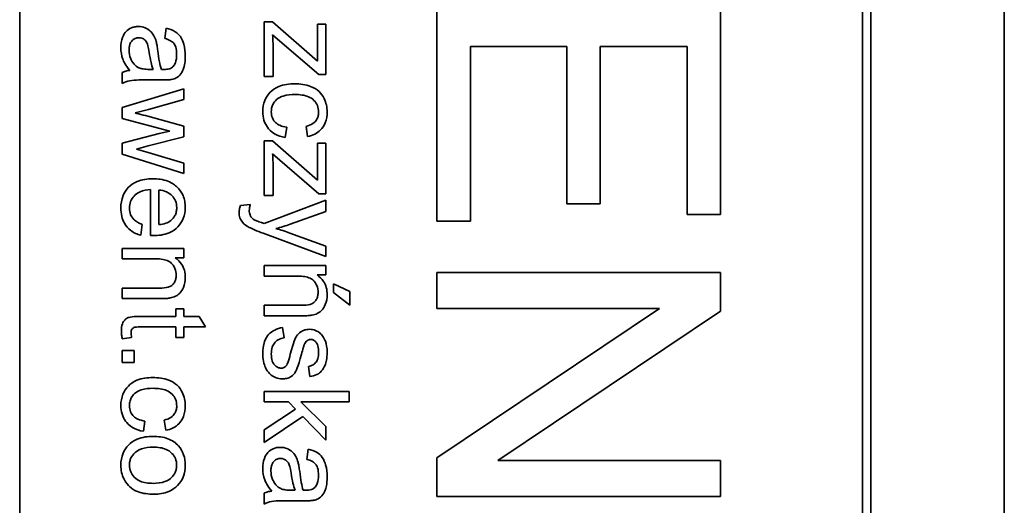
# Model space of a CAD drawing. Units: millimetres. Extents: x 397 to 2471, y -371 to 1667.
# Drawn here: x 1625 to 1642, y -252 to -244 of the extents above; entities that cross this region are included whole.
import ezdxf

# ---------------------------------------------------------------- set-up
doc = ezdxf.new("R2010")
doc.units = ezdxf.units.MM
doc.layers.add('Widoczne (ISO)', color=7, linetype='Continuous', lineweight=35, true_color=0xe60000)

msp = doc.modelspace()

# ---------------------------------------------------------------- linework, layer by layer
at = {"layer": 'Widoczne (ISO)'}
for p, q in [((1642.254, -261.136), (1642.254, -191.136)), ((1639.904, -258.786), (1639.904, -193.486)), ((1624.904, -258.636), (1624.904, -193.636)), ((1639.754, -193.636), (1639.754, -258.636)), ((1632.254, -243.382), (1632.254, -247.117)), ((1637.254, -247.003), (1637.254, -243.382)), ((1627.487, -243.724), (1627.463, -243.905)), ((1629.361, -243.611), (1629.211, -243.611)), ((1629.211, -243.611), (1629.211, -244.572)), ((1630.154, -244.301), (1629.361, -243.611)), ((1630.298, -243.652), (1630.149, -243.652)), ((1630.149, -243.652), (1630.149, -244.093)), ((1630.298, -244.539), (1630.298, -243.652)), ((1629.361, -243.837), (1629.487, -243.95)), ((1629.37, -244.572), (1629.37, -244.07)), ((1629.487, -243.95), (1630.176, -244.539)), ((1632.845, -247.117), (1632.845, -244.046)), ((1632.845, -244.046), (1634.545, -244.046)), ((1634.545, -244.046), (1634.545, -246.816)), ((1635.135, -246.816), (1635.135, -244.046)), ((1635.135, -244.046), (1636.663, -244.046)), ((1636.663, -244.046), (1636.663, -247.003)), ((1627.256, -244.449), (1627.189, -244.448)), ((1626.711, -244.501), (1626.711, -244.693)), ((1627.166, -244.634), (1627.412, -244.634)), ((1629.211, -244.572), (1629.37, -244.572)), ((1630.176, -244.539), (1630.298, -244.539)), ((1627.798, -244.788), (1626.711, -245.118)), ((1627.798, -244.977), (1627.798, -244.788)), ((1627.171, -245.151), (1627.798, -244.977)), ((1626.711, -245.118), (1626.711, -245.31)), ((1626.937, -245.214), (1627.171, -245.151)), ((1626.711, -245.31), (1627.548, -245.532)), ((1627.798, -245.444), (1627.162, -245.271)), ((1627.798, -245.634), (1627.798, -245.444)), ((1629.585, -245.647), (1629.609, -245.466)), ((1629.951, -245.45), (1629.978, -245.63)), ((1627.362, -245.574), (1626.711, -245.747)), ((1627.167, -245.796), (1627.798, -245.634)), ((1627.548, -245.532), (1627.362, -245.574)), ((1626.711, -245.747), (1626.711, -245.937)), ((1626.96, -245.85), (1627.167, -245.796)), ((1629.361, -245.708), (1629.211, -245.708)), ((1629.211, -245.708), (1629.211, -246.669)), ((1630.154, -246.398), (1629.361, -245.708)), ((1630.298, -245.749), (1630.149, -245.749)), ((1630.149, -245.749), (1630.149, -246.19)), ((1630.298, -246.636), (1630.298, -245.749)), ((1626.711, -245.937), (1627.798, -246.278)), ((1627.17, -245.911), (1626.96, -245.85)), ((1627.798, -246.099), (1627.17, -245.911)), ((1629.361, -245.934), (1629.487, -246.047)), ((1627.798, -246.278), (1627.798, -246.099)), ((1629.37, -246.669), (1629.37, -246.167)), ((1629.487, -246.047), (1630.176, -246.636)), ((1627.207, -246.562), (1627.207, -247.373)), ((1627.358, -247.179), (1627.358, -246.572)), ((1629.211, -246.669), (1629.37, -246.669)), ((1630.176, -246.636), (1630.298, -246.636)), ((1628.966, -246.825), (1628.794, -246.845)), ((1630.298, -246.748), (1629.21, -247.161)), ((1630.298, -246.947), (1630.298, -246.748)), ((1634.545, -246.816), (1635.135, -246.816)), ((1629.671, -247.172), (1630.298, -246.947)), ((1636.663, -247.003), (1637.254, -247.003)), ((1627.038, -247.368), (1627.062, -247.177)), ((1632.254, -247.117), (1632.845, -247.117)), ((1629.192, -247.331), (1630.298, -247.744)), ((1630.298, -247.56), (1629.665, -247.328)), ((1630.298, -247.744), (1630.298, -247.56)), ((1627.798, -247.599), (1626.711, -247.599)), ((1626.711, -247.599), (1626.711, -247.783)), ((1627.798, -247.765), (1627.798, -247.599)), ((1626.711, -247.783), (1627.304, -247.783)), ((1627.644, -247.765), (1627.798, -247.765)), ((1630.298, -247.902), (1629.211, -247.902)), ((1629.211, -247.902), (1629.211, -248.086)), ((1630.298, -248.067), (1630.298, -247.902)), ((1629.211, -248.086), (1629.804, -248.086)), ((1630.144, -248.067), (1630.298, -248.067)), ((1637.254, -248.024), (1632.254, -248.024)), ((1632.254, -248.024), (1632.254, -248.657)), ((1637.254, -248.703), (1637.254, -248.024)), ((1630.433, -248.222), (1630.433, -248.374)), ((1630.72, -248.357), (1630.433, -248.222)), ((1626.711, -248.298), (1626.711, -248.482)), ((1627.372, -248.298), (1626.711, -248.298)), ((1630.433, -248.374), (1630.72, -248.599)), ((1630.72, -248.599), (1630.72, -248.357)), ((1626.711, -248.482), (1627.379, -248.482)), ((1629.211, -248.6), (1629.211, -248.784)), ((1629.872, -248.6), (1629.211, -248.6)), ((1627.655, -248.797), (1627.029, -248.797)), ((1627.798, -248.661), (1627.655, -248.661)), ((1627.655, -248.661), (1627.655, -248.797)), ((1627.798, -248.797), (1627.798, -248.661)), ((1628.067, -248.797), (1627.798, -248.797)), ((1628.178, -248.981), (1628.067, -248.797)), ((1629.211, -248.784), (1629.879, -248.784)), ((1632.254, -248.657), (1636.179, -248.657)), ((1636.179, -248.657), (1632.254, -251.286)), ((1633.329, -251.332), (1637.254, -248.703)), ((1627.019, -248.981), (1627.655, -248.981)), ((1627.655, -248.981), (1627.655, -249.165)), ((1627.798, -248.981), (1628.178, -248.981)), ((1627.798, -249.165), (1627.798, -248.981)), ((1629.564, -249.174), (1629.536, -248.992)), ((1626.712, -249.192), (1626.876, -249.165)), ((1627.655, -249.165), (1627.798, -249.165)), ((1626.711, -249.397), (1626.711, -249.607)), ((1626.92, -249.397), (1626.711, -249.397)), ((1626.92, -249.607), (1626.92, -249.397)), ((1626.711, -249.607), (1626.92, -249.607)), ((1629.993, -249.675), (1630.017, -249.856)), ((1630.711, -250.116), (1629.211, -250.116)), ((1629.211, -250.116), (1629.211, -250.3)), ((1630.711, -250.3), (1630.711, -250.116)), ((1629.211, -250.3), (1629.642, -250.3)), ((1629.642, -250.3), (1629.767, -250.428)), ((1630.298, -250.736), (1629.856, -250.3)), ((1629.856, -250.3), (1630.711, -250.3)), ((1629.767, -250.428), (1629.211, -250.79)), ((1627.085, -250.818), (1627.109, -250.638)), ((1627.451, -250.622), (1627.478, -250.801)), ((1629.211, -251.017), (1629.895, -250.56)), ((1629.895, -250.56), (1630.298, -250.975)), ((1629.211, -250.79), (1629.211, -251.017)), ((1630.298, -250.975), (1630.298, -250.736)), ((1629.987, -251.133), (1629.963, -251.313)), ((1632.254, -251.286), (1632.254, -251.965)), ((1637.254, -251.332), (1633.329, -251.332)), ((1637.254, -251.965), (1637.254, -251.332)), ((1629.211, -251.909), (1629.211, -252.101)), ((1629.756, -251.857), (1629.689, -251.856)), ((1629.666, -252.043), (1629.912, -252.043)), ((1632.254, -251.965), (1637.254, -251.965))]:
    msp.add_line(p, q, dxfattribs=at)
for points, knots in [([(1626.998, -243.692), (1626.976, -243.692), (1626.954, -243.694), (1626.911, -243.703), (1626.891, -243.709), (1626.836, -243.733), (1626.806, -243.755), (1626.761, -243.802), (1626.735, -243.834), (1626.694, -243.942), (1626.687, -244.004), (1626.687, -244.064)], [-0.08652933, -0.08652933, -0.08652933, -0.08652933, -0.07240438, -0.07240438, -0.05904127, -0.05904127, -0.03463088, -0.03463088, -0.0179382, -0.0179382, 0, 0, 0, 0]), ([(1627.309, -243.956), (1627.3, -243.921), (1627.287, -243.887), (1627.245, -243.813), (1627.221, -243.787), (1627.181, -243.75), (1627.149, -243.729), (1627.077, -243.699), (1627.038, -243.692), (1626.998, -243.692)], [-0.03578706, -0.03578706, -0.03578706, -0.03578706, -0.03048975, -0.03048975, -0.02339172, -0.02339172, -0.01209324, -0.01209324, 0, 0, 0, 0]), ([(1627.822, -244.214), (1627.822, -244.143), (1627.815, -244.071), (1627.783, -243.96), (1627.764, -243.913), (1627.709, -243.833), (1627.679, -243.806), (1627.599, -243.755), (1627.543, -243.736), (1627.487, -243.724)], [-0.06259246, -0.06259246, -0.06259246, -0.06259246, -0.04177957, -0.04177957, -0.02867644, -0.02867644, -0.01704471, -0.01704471, 0, 0, 0, 0]), ([(1626.831, -244.107), (1626.831, -244.086), (1626.833, -244.064), (1626.839, -244.025), (1626.844, -244.007), (1626.859, -243.973), (1626.871, -243.953), (1626.905, -243.92), (1626.921, -243.909), (1626.96, -243.893), (1626.981, -243.889), (1627.003, -243.889)], [-0.03837437, -0.03837437, -0.03837437, -0.03837437, -0.0289785, -0.0289785, -0.02084413, -0.02084413, -0.01250538, -0.01250538, -0.00650351, -0.00650351, 0, 0, 0, 0]), ([(1627.003, -243.889), (1627.021, -243.889), (1627.04, -243.892), (1627.076, -243.905), (1627.093, -243.915), (1627.124, -243.943), (1627.137, -243.96), (1627.156, -243.999), (1627.171, -244.038), (1627.187, -244.149)], [-0.1318599, -0.1318599, -0.1318599, -0.1318599, -0.1013225, -0.1013225, -0.0692861, -0.0692861, -0.0335457, -0.0335457, 0, 0, 0, 0]), ([(1627.463, -243.905), (1627.498, -243.914), (1627.533, -243.926), (1627.584, -243.956), (1627.603, -243.97), (1627.628, -244), (1627.642, -244.02), (1627.666, -244.093), (1627.67, -244.14), (1627.67, -244.187)], [-0.06790998, -0.06790998, -0.06790998, -0.06790998, -0.04241937, -0.04241937, -0.02581325, -0.02581325, -0.01416509, -0.01416509, 0, 0, 0, 0]), ([(1629.37, -244.07), (1629.37, -244.033), (1629.369, -243.995), (1629.366, -243.918), (1629.364, -243.877), (1629.361, -243.837)], [-0.02331231, -0.02331231, -0.02331231, -0.02331231, -0.01206514, -0.01206514, 0, 0, 0, 0]), ([(1626.687, -244.064), (1626.687, -244.134), (1626.698, -244.202), (1626.736, -244.303), (1626.766, -244.371), (1626.845, -244.464)], [-0.1026974, -0.1026974, -0.1026974, -0.1026974, -0.0366339, -0.0366339, 0, 0, 0, 0]), ([(1627.005, -244.418), (1626.972, -244.403), (1626.944, -244.382), (1626.887, -244.319), (1626.869, -244.282), (1626.84, -244.211), (1626.831, -244.16), (1626.831, -244.107)], [-0.02848111, -0.02848111, -0.02848111, -0.02848111, -0.02298896, -0.02298896, -0.01573618, -0.01573618, 0, 0, 0, 0]), ([(1627.338, -244.12), (1627.334, -244.089), (1627.329, -244.055), (1627.32, -244.003), (1627.315, -243.978), (1627.309, -243.956)], [-0.01610645, -0.01610645, -0.01610645, -0.01610645, -0.00661295, -0.00661295, 0, 0, 0, 0]), ([(1630.149, -244.093), (1630.149, -244.126), (1630.149, -244.158), (1630.151, -244.227), (1630.152, -244.265), (1630.154, -244.301)], [-0.02069944, -0.02069944, -0.02069944, -0.02069944, -0.01104374, -0.01104374, 0, 0, 0, 0]), ([(1627.187, -244.149), (1627.195, -244.206), (1627.205, -244.267), (1627.228, -244.365), (1627.24, -244.41), (1627.256, -244.449)], [-0.03016855, -0.03016855, -0.03016855, -0.03016855, -0.01267045, -0.01267045, 0, 0, 0, 0]), ([(1627.4, -244.448), (1627.386, -244.406), (1627.375, -244.357), (1627.354, -244.251), (1627.345, -244.183), (1627.338, -244.12)], [-0.03215365, -0.03215365, -0.03215365, -0.03215365, -0.0190186, -0.0190186, 0, 0, 0, 0]), ([(1627.582, -244.625), (1627.61, -244.619), (1627.638, -244.61), (1627.699, -244.579), (1627.719, -244.558), (1627.754, -244.52), (1627.773, -244.483), (1627.8, -244.414), (1627.822, -244.347), (1627.822, -244.214)], [-0.1082286, -0.1082286, -0.1082286, -0.1082286, -0.097837, -0.097837, -0.0832807, -0.0832807, -0.0398714, -0.0398714, 0, 0, 0, 0]), ([(1627.67, -244.187), (1627.67, -244.235), (1627.665, -244.286), (1627.638, -244.355), (1627.625, -244.377), (1627.607, -244.397)], [-0.02219324, -0.02219324, -0.02219324, -0.02219324, -0.0077339, -0.0077339, 0, 0, 0, 0]), ([(1627.189, -244.448), (1627.154, -244.448), (1627.117, -244.446), (1627.056, -244.436), (1627.029, -244.43), (1627.005, -244.418)], [-0.01844987, -0.01844987, -0.01844987, -0.01844987, -0.00792876, -0.00792876, 0, 0, 0, 0]), ([(1627.448, -244.449), (1627.444, -244.449), (1627.436, -244.449), (1627.422, -244.449), (1627.41, -244.448), (1627.4, -244.448)], [-0.004156718, -0.004156718, -0.004156718, -0.004156718, -0.002878805, -0.002878805, 0, 0, 0, 0]), ([(1627.607, -244.397), (1627.6, -244.406), (1627.59, -244.413), (1627.569, -244.427), (1627.557, -244.432), (1627.515, -244.446), (1627.48, -244.449), (1627.448, -244.449)], [-0.01704314, -0.01704314, -0.01704314, -0.01704314, -0.01346455, -0.01346455, -0.0095512, -0.0095512, 0, 0, 0, 0]), ([(1626.845, -244.464), (1626.821, -244.467), (1626.797, -244.471), (1626.752, -244.483), (1626.731, -244.491), (1626.711, -244.501)], [-0.01394209, -0.01394209, -0.01394209, -0.01394209, -0.00664884, -0.00664884, 0, 0, 0, 0]), ([(1626.711, -244.693), (1626.752, -244.67), (1626.796, -244.655), (1626.948, -244.628), (1627.058, -244.634), (1627.166, -244.634)], [-0.04649923, -0.04649923, -0.04649923, -0.04649923, -0.03243457, -0.03243457, 0, 0, 0, 0]), ([(1627.412, -244.634), (1627.445, -244.634), (1627.482, -244.634), (1627.539, -244.631), (1627.563, -244.629), (1627.582, -244.625)], [-0.01414518, -0.01414518, -0.01414518, -0.01414518, -0.00576954, -0.00576954, 0, 0, 0, 0]), ([(1629.751, -244.7), (1629.656, -244.7), (1629.557, -244.713), (1629.399, -244.779), (1629.352, -244.816), (1629.278, -244.891), (1629.246, -244.939), (1629.198, -245.057), (1629.187, -245.125), (1629.187, -245.194)], [-0.06992722, -0.06992722, -0.06992722, -0.06992722, -0.0523331, -0.0523331, -0.03824037, -0.03824037, -0.02075218, -0.02075218, 0, 0, 0, 0]), ([(1630.322, -245.195), (1630.322, -245.155), (1630.318, -245.114), (1630.3, -245.035), (1630.287, -244.997), (1630.246, -244.914), (1630.218, -244.873), (1630.136, -244.797), (1630.086, -244.768), (1629.942, -244.713), (1629.846, -244.7), (1629.751, -244.7)], [-0.08647612, -0.08647612, -0.08647612, -0.08647612, -0.07420061, -0.07420061, -0.06211584, -0.06211584, -0.04634808, -0.04634808, -0.02850321, -0.02850321, 0, 0, 0, 0]), ([(1629.338, -245.193), (1629.338, -245.166), (1629.341, -245.138), (1629.355, -245.087), (1629.365, -245.063), (1629.4, -245.007), (1629.425, -244.985), (1629.469, -244.947), (1629.507, -244.929), (1629.612, -244.896), (1629.687, -244.89), (1629.755, -244.89)], [-0.0441335, -0.0441335, -0.0441335, -0.0441335, -0.04086618, -0.04086618, -0.03777295, -0.03777295, -0.03291933, -0.03291933, -0.0205609, -0.0205609, 0, 0, 0, 0]), ([(1629.755, -244.89), (1629.839, -244.89), (1629.923, -244.9), (1630.029, -244.944), (1630.061, -244.965), (1630.115, -245.021), (1630.135, -245.05), (1630.165, -245.122), (1630.171, -245.162), (1630.171, -245.203)], [-0.05973321, -0.05973321, -0.05973321, -0.05973321, -0.03584161, -0.03584161, -0.02323084, -0.02323084, -0.0123865, -0.0123865, 0, 0, 0, 0]), ([(1627.162, -245.271), (1627.115, -245.259), (1627.05, -245.243), (1626.993, -245.228), (1626.946, -245.216), (1626.937, -245.214)], [-0.01783913, -0.01783913, -0.01783913, -0.01783913, -0.00273411, -0.00273411, 0, 0, 0, 0]), ([(1629.187, -245.194), (1629.187, -245.244), (1629.193, -245.294), (1629.222, -245.387), (1629.243, -245.429), (1629.293, -245.498), (1629.331, -245.542), (1629.452, -245.616), (1629.517, -245.636), (1629.585, -245.647)], [-0.09943187, -0.09943187, -0.09943187, -0.09943187, -0.07021875, -0.07021875, -0.04255707, -0.04255707, -0.02050335, -0.02050335, 0, 0, 0, 0]), ([(1629.609, -245.466), (1629.567, -245.461), (1629.524, -245.45), (1629.458, -245.419), (1629.432, -245.403), (1629.396, -245.366), (1629.374, -245.34), (1629.344, -245.267), (1629.338, -245.231), (1629.338, -245.193)], [-0.06661068, -0.06661068, -0.06661068, -0.06661068, -0.04158303, -0.04158303, -0.02373007, -0.02373007, -0.01121135, -0.01121135, 0, 0, 0, 0]), ([(1630.171, -245.203), (1630.171, -245.227), (1630.169, -245.251), (1630.156, -245.296), (1630.146, -245.317), (1630.121, -245.356), (1630.102, -245.379), (1630.034, -245.426), (1629.992, -245.441), (1629.951, -245.45)], [-0.04889389, -0.04889389, -0.04889389, -0.04889389, -0.03652979, -0.03652979, -0.02470568, -0.02470568, -0.01282048, -0.01282048, 0, 0, 0, 0]), ([(1629.978, -245.63), (1630.023, -245.621), (1630.066, -245.608), (1630.144, -245.568), (1630.177, -245.544), (1630.236, -245.484), (1630.266, -245.444), (1630.313, -245.327), (1630.322, -245.261), (1630.322, -245.195)], [-0.07435965, -0.07435965, -0.07435965, -0.07435965, -0.05523509, -0.05523509, -0.03755922, -0.03755922, -0.01977099, -0.01977099, 0, 0, 0, 0]), ([(1629.37, -246.167), (1629.37, -246.13), (1629.369, -246.092), (1629.366, -246.014), (1629.364, -245.974), (1629.361, -245.934)], [-0.02331231, -0.02331231, -0.02331231, -0.02331231, -0.01206514, -0.01206514, 0, 0, 0, 0]), ([(1630.149, -246.19), (1630.149, -246.222), (1630.149, -246.255), (1630.151, -246.324), (1630.152, -246.361), (1630.154, -246.398)], [-0.02069944, -0.02069944, -0.02069944, -0.02069944, -0.01104374, -0.01104374, 0, 0, 0, 0]), ([(1627.245, -246.372), (1627.153, -246.372), (1627.06, -246.385), (1626.905, -246.45), (1626.857, -246.488), (1626.781, -246.565), (1626.749, -246.614), (1626.698, -246.74), (1626.687, -246.815), (1626.687, -246.89)], [-0.0722696, -0.0722696, -0.0722696, -0.0722696, -0.05500601, -0.05500601, -0.04061796, -0.04061796, -0.02255246, -0.02255246, 0, 0, 0, 0]), ([(1627.822, -246.88), (1627.822, -246.843), (1627.819, -246.805), (1627.806, -246.734), (1627.796, -246.701), (1627.757, -246.612), (1627.722, -246.562), (1627.647, -246.49), (1627.596, -246.448), (1627.43, -246.384), (1627.336, -246.372), (1627.245, -246.372)], [-0.1353569, -0.1353569, -0.1353569, -0.1353569, -0.1125905, -0.1125905, -0.0912301, -0.0912301, -0.053368, -0.053368, -0.0273948, -0.0273948, 0, 0, 0, 0]), ([(1626.838, -246.89), (1626.838, -246.85), (1626.844, -246.811), (1626.872, -246.737), (1626.893, -246.705), (1626.946, -246.649), (1626.979, -246.623), (1627.081, -246.577), (1627.145, -246.566), (1627.207, -246.562)], [-0.06541089, -0.06541089, -0.06541089, -0.06541089, -0.04938256, -0.04938256, -0.03375654, -0.03375654, -0.01866791, -0.01866791, 0, 0, 0, 0]), ([(1627.358, -246.572), (1627.403, -246.575), (1627.447, -246.584), (1627.537, -246.622), (1627.568, -246.649), (1627.614, -246.696), (1627.635, -246.727), (1627.665, -246.799), (1627.671, -246.84), (1627.671, -246.881)], [-0.03928336, -0.03928336, -0.03928336, -0.03928336, -0.03203416, -0.03203416, -0.02356966, -0.02356966, -0.01240697, -0.01240697, 0, 0, 0, 0]), ([(1626.687, -246.89), (1626.687, -246.939), (1626.692, -246.987), (1626.713, -247.077), (1626.728, -247.118), (1626.78, -247.208), (1626.818, -247.25), (1626.913, -247.323), (1626.974, -247.35), (1627.038, -247.368)], [-0.05996035, -0.05996035, -0.05996035, -0.05996035, -0.0472681, -0.0472681, -0.03579352, -0.03579352, -0.02006622, -0.02006622, 0, 0, 0, 0]), ([(1627.062, -247.177), (1627.033, -247.167), (1627.005, -247.154), (1626.955, -247.125), (1626.934, -247.109), (1626.885, -247.06), (1626.869, -247.03), (1626.844, -246.969), (1626.838, -246.93), (1626.838, -246.89)], [-0.03008087, -0.03008087, -0.03008087, -0.03008087, -0.02449692, -0.02449692, -0.01965332, -0.01965332, -0.01199012, -0.01199012, 0, 0, 0, 0]), ([(1627.256, -247.374), (1627.351, -247.374), (1627.448, -247.361), (1627.604, -247.295), (1627.653, -247.257), (1627.731, -247.177), (1627.764, -247.129), (1627.812, -247.013), (1627.822, -246.947), (1627.822, -246.88)], [-0.07390854, -0.07390854, -0.07390854, -0.07390854, -0.05371601, -0.05371601, -0.03776001, -0.03776001, -0.02015884, -0.02015884, 0, 0, 0, 0]), ([(1627.671, -246.881), (1627.671, -246.906), (1627.669, -246.931), (1627.658, -246.978), (1627.65, -247), (1627.621, -247.055), (1627.595, -247.085), (1627.565, -247.11)], [-0.02629121, -0.02629121, -0.02629121, -0.02629121, -0.01882857, -0.01882857, -0.01175398, -0.01175398, 0, 0, 0, 0]), ([(1628.794, -246.845), (1628.787, -246.866), (1628.781, -246.886), (1628.773, -246.926), (1628.771, -246.945), (1628.771, -246.964)], [-0.01213522, -0.01213522, -0.01213522, -0.01213522, -0.0056887, -0.0056887, 0, 0, 0, 0]), ([(1628.95, -246.93), (1628.95, -246.914), (1628.952, -246.897), (1628.957, -246.862), (1628.962, -246.843), (1628.966, -246.825)], [-0.01058183, -0.01058183, -0.01058183, -0.01058183, -0.00574348, -0.00574348, 0, 0, 0, 0]), ([(1628.771, -246.964), (1628.771, -246.997), (1628.775, -247.029), (1628.797, -247.093), (1628.813, -247.118), (1628.862, -247.176), (1628.903, -247.205), (1628.946, -247.228)], [-0.02992179, -0.02992179, -0.02992179, -0.02992179, -0.02251999, -0.02251999, -0.01457924, -0.01457924, 0, 0, 0, 0]), ([(1629.028, -247.089), (1629.014, -247.079), (1629.001, -247.068), (1628.972, -247.035), (1628.965, -247.016), (1628.953, -246.985), (1628.95, -246.957), (1628.95, -246.93)], [-0.01083371, -0.01083371, -0.01083371, -0.01083371, -0.00974335, -0.00974335, -0.00800083, -0.00800083, 0, 0, 0, 0]), ([(1627.565, -247.11), (1627.54, -247.13), (1627.51, -247.145), (1627.44, -247.169), (1627.398, -247.176), (1627.358, -247.179)], [-0.02197094, -0.02197094, -0.02197094, -0.02197094, -0.01213142, -0.01213142, 0, 0, 0, 0]), ([(1628.946, -247.228), (1628.974, -247.243), (1629.012, -247.26), (1629.089, -247.292), (1629.143, -247.313), (1629.192, -247.331)], [-0.02489221, -0.02489221, -0.02489221, -0.02489221, -0.01550115, -0.01550115, 0, 0, 0, 0]), ([(1629.165, -247.145), (1629.137, -247.135), (1629.104, -247.123), (1629.06, -247.105), (1629.04, -247.096), (1629.028, -247.089)], [-0.01136546, -0.01136546, -0.01136546, -0.01136546, -0.00411901, -0.00411901, 0, 0, 0, 0]), ([(1629.21, -247.161), (1629.202, -247.158), (1629.192, -247.154), (1629.178, -247.149), (1629.171, -247.147), (1629.165, -247.145)], [-0.004582073, -0.004582073, -0.004582073, -0.004582073, -0.001859813, -0.001859813, 0, 0, 0, 0]), ([(1629.42, -247.251), (1629.463, -247.24), (1629.506, -247.228), (1629.59, -247.201), (1629.63, -247.187), (1629.671, -247.172)], [-0.02625973, -0.02625973, -0.02625973, -0.02625973, -0.01290786, -0.01290786, 0, 0, 0, 0]), ([(1627.207, -247.373), (1627.217, -247.373), (1627.227, -247.373), (1627.242, -247.374), (1627.25, -247.374), (1627.256, -247.374)], [-0.004750934, -0.004750934, -0.004750934, -0.004750934, -0.001920014, -0.001920014, 0, 0, 0, 0]), ([(1629.665, -247.328), (1629.625, -247.313), (1629.584, -247.299), (1629.503, -247.274), (1629.462, -247.262), (1629.42, -247.251)], [-0.02565293, -0.02565293, -0.02565293, -0.02565293, -0.01278719, -0.01278719, 0, 0, 0, 0]), ([(1627.304, -247.783), (1627.346, -247.783), (1627.389, -247.786), (1627.462, -247.798), (1627.495, -247.807), (1627.545, -247.832), (1627.565, -247.845), (1627.595, -247.876), (1627.621, -247.907), (1627.655, -247.989), (1627.662, -248.03), (1627.662, -248.071)], [-0.09637583, -0.09637583, -0.09637583, -0.09637583, -0.06693428, -0.06693428, -0.04355441, -0.04355441, -0.02682017, -0.02682017, -0.01245691, -0.01245691, 0, 0, 0, 0]), ([(1627.822, -248.11), (1627.822, -248.067), (1627.818, -248.025), (1627.796, -247.946), (1627.78, -247.91), (1627.728, -247.832), (1627.689, -247.795), (1627.644, -247.765)], [-0.04089677, -0.04089677, -0.04089677, -0.04089677, -0.02811715, -0.02811715, -0.01622185, -0.01622185, 0, 0, 0, 0]), ([(1627.662, -248.071), (1627.662, -248.094), (1627.66, -248.117), (1627.649, -248.16), (1627.641, -248.18), (1627.619, -248.218), (1627.604, -248.235), (1627.562, -248.269), (1627.538, -248.277), (1627.478, -248.294), (1627.424, -248.298), (1627.372, -248.298)], [-0.03705102, -0.03705102, -0.03705102, -0.03705102, -0.0318814, -0.0318814, -0.02708881, -0.02708881, -0.0219644, -0.0219644, -0.01552826, -0.01552826, 0, 0, 0, 0]), ([(1629.804, -248.086), (1629.846, -248.086), (1629.889, -248.088), (1629.962, -248.101), (1629.995, -248.11), (1630.045, -248.135), (1630.065, -248.148), (1630.095, -248.179), (1630.121, -248.209), (1630.155, -248.292), (1630.162, -248.332), (1630.162, -248.374)], [-0.09637583, -0.09637583, -0.09637583, -0.09637583, -0.06693428, -0.06693428, -0.04355441, -0.04355441, -0.02682017, -0.02682017, -0.01245691, -0.01245691, 0, 0, 0, 0]), ([(1630.322, -248.413), (1630.322, -248.37), (1630.318, -248.328), (1630.296, -248.248), (1630.28, -248.213), (1630.228, -248.134), (1630.189, -248.098), (1630.144, -248.067)], [-0.04089677, -0.04089677, -0.04089677, -0.04089677, -0.02811715, -0.02811715, -0.01622185, -0.01622185, 0, 0, 0, 0]), ([(1627.558, -248.471), (1627.589, -248.465), (1627.62, -248.455), (1627.691, -248.421), (1627.715, -248.398), (1627.755, -248.357), (1627.776, -248.317), (1627.812, -248.23), (1627.822, -248.171), (1627.822, -248.11)], [-0.03298028, -0.03298028, -0.03298028, -0.03298028, -0.03113805, -0.03113805, -0.0284015, -0.0284015, -0.018231, -0.018231, 0, 0, 0, 0]), ([(1630.162, -248.374), (1630.162, -248.397), (1630.16, -248.42), (1630.149, -248.463), (1630.141, -248.482), (1630.119, -248.52), (1630.104, -248.538), (1630.062, -248.571), (1630.038, -248.58), (1629.978, -248.597), (1629.924, -248.6), (1629.872, -248.6)], [-0.03705102, -0.03705102, -0.03705102, -0.03705102, -0.0318814, -0.0318814, -0.02708881, -0.02708881, -0.0219644, -0.0219644, -0.01552826, -0.01552826, 0, 0, 0, 0]), ([(1630.058, -248.774), (1630.089, -248.768), (1630.12, -248.758), (1630.191, -248.723), (1630.215, -248.7), (1630.255, -248.659), (1630.276, -248.62), (1630.312, -248.533), (1630.322, -248.473), (1630.322, -248.413)], [-0.03298028, -0.03298028, -0.03298028, -0.03298028, -0.03113805, -0.03113805, -0.0284015, -0.0284015, -0.018231, -0.018231, 0, 0, 0, 0]), ([(1627.379, -248.482), (1627.414, -248.482), (1627.453, -248.481), (1627.512, -248.478), (1627.538, -248.475), (1627.558, -248.471)], [-0.01501423, -0.01501423, -0.01501423, -0.01501423, -0.00616288, -0.00616288, 0, 0, 0, 0]), ([(1627.029, -248.797), (1626.984, -248.797), (1626.931, -248.798), (1626.837, -248.809), (1626.817, -248.817), (1626.786, -248.831), (1626.769, -248.845), (1626.741, -248.876), (1626.726, -248.896), (1626.701, -248.965), (1626.696, -249.008), (1626.696, -249.052)], [-0.05124426, -0.05124426, -0.05124426, -0.05124426, -0.04475991, -0.04475991, -0.03762551, -0.03762551, -0.02445422, -0.02445422, -0.01314876, -0.01314876, 0, 0, 0, 0]), ([(1629.879, -248.784), (1629.914, -248.784), (1629.953, -248.784), (1630.012, -248.78), (1630.038, -248.778), (1630.058, -248.774)], [-0.01501423, -0.01501423, -0.01501423, -0.01501423, -0.00616288, -0.00616288, 0, 0, 0, 0]), ([(1626.696, -249.052), (1626.696, -249.074), (1626.698, -249.096), (1626.703, -249.142), (1626.707, -249.167), (1626.712, -249.192)], [-0.01400357, -0.01400357, -0.01400357, -0.01400357, -0.00744261, -0.00744261, 0, 0, 0, 0]), ([(1626.868, -249.085), (1626.868, -249.073), (1626.869, -249.06), (1626.874, -249.034), (1626.879, -249.026), (1626.887, -249.013), (1626.893, -249.006), (1626.912, -248.992), (1626.923, -248.989), (1626.946, -248.983), (1626.979, -248.981), (1627.019, -248.981)], [-0.01690445, -0.01690445, -0.01690445, -0.01690445, -0.01632156, -0.01632156, -0.01560549, -0.01560549, -0.01412201, -0.01412201, -0.01198909, -0.01198909, 0, 0, 0, 0]), ([(1626.876, -249.165), (1626.873, -249.151), (1626.871, -249.135), (1626.869, -249.109), (1626.868, -249.097), (1626.868, -249.085)], [-0.007892306, -0.007892306, -0.007892306, -0.007892306, -0.003401018, -0.003401018, 0, 0, 0, 0]), ([(1629.536, -248.992), (1629.489, -249.001), (1629.442, -249.014), (1629.358, -249.056), (1629.321, -249.083), (1629.265, -249.144), (1629.239, -249.182), (1629.195, -249.307), (1629.187, -249.384), (1629.187, -249.458)], [-0.08375952, -0.08375952, -0.08375952, -0.08375952, -0.06120212, -0.06120212, -0.03963974, -0.03963974, -0.02199572, -0.02199572, 0, 0, 0, 0]), ([(1630.009, -249.023), (1629.982, -249.023), (1629.955, -249.027), (1629.895, -249.045), (1629.871, -249.059), (1629.826, -249.089), (1629.802, -249.114), (1629.761, -249.176), (1629.729, -249.239), (1629.672, -249.463)], [-0.1896975, -0.1896975, -0.1896975, -0.1896975, -0.1634666, -0.1634666, -0.1305477, -0.1305477, -0.0694836, -0.0694836, 0, 0, 0, 0]), ([(1630.247, -249.147), (1630.231, -249.124), (1630.212, -249.104), (1630.171, -249.071), (1630.147, -249.056), (1630.084, -249.03), (1630.047, -249.023), (1630.009, -249.023)], [-0.03030333, -0.03030333, -0.03030333, -0.03030333, -0.02038896, -0.02038896, -0.01146085, -0.01146085, 0, 0, 0, 0]), ([(1629.338, -249.457), (1629.338, -249.417), (1629.342, -249.377), (1629.362, -249.313), (1629.375, -249.287), (1629.406, -249.247), (1629.426, -249.226), (1629.49, -249.19), (1629.527, -249.179), (1629.564, -249.174)], [-0.05390255, -0.05390255, -0.05390255, -0.05390255, -0.03542055, -0.03542055, -0.02199773, -0.02199773, -0.0113176, -0.0113176, 0, 0, 0, 0]), ([(1629.87, -249.458), (1629.879, -249.425), (1629.891, -249.383), (1629.906, -249.332), (1629.913, -249.307), (1629.918, -249.295)], [-0.01077527, -0.01077527, -0.01077527, -0.01077527, -0.00377927, -0.00377927, 0, 0, 0, 0]), ([(1629.918, -249.295), (1629.923, -249.281), (1629.931, -249.266), (1629.947, -249.242), (1629.956, -249.232), (1629.967, -249.224)], [-0.008707503, -0.008707503, -0.008707503, -0.008707503, -0.003966677, -0.003966677, 0, 0, 0, 0]), ([(1629.967, -249.224), (1629.976, -249.217), (1629.986, -249.211), (1630.008, -249.203), (1630.019, -249.202), (1630.031, -249.202)], [-0.006993595, -0.006993595, -0.006993595, -0.006993595, -0.003469824, -0.003469824, 0, 0, 0, 0]), ([(1630.031, -249.202), (1630.04, -249.202), (1630.048, -249.203), (1630.065, -249.207), (1630.073, -249.21), (1630.098, -249.223), (1630.113, -249.236), (1630.134, -249.262), (1630.147, -249.279), (1630.168, -249.349), (1630.171, -249.393), (1630.171, -249.437)], [-0.0543707, -0.0543707, -0.0543707, -0.0543707, -0.04730017, -0.04730017, -0.04024115, -0.04024115, -0.02463176, -0.02463176, -0.01322642, -0.01322642, 0, 0, 0, 0]), ([(1630.322, -249.425), (1630.322, -249.346), (1630.309, -249.285), (1630.28, -249.204), (1630.266, -249.173), (1630.247, -249.147)], [-0.02585515, -0.02585515, -0.02585515, -0.02585515, -0.00969993, -0.00969993, 0, 0, 0, 0]), ([(1629.187, -249.458), (1629.187, -249.5), (1629.191, -249.541), (1629.209, -249.633), (1629.224, -249.67), (1629.253, -249.734), (1629.277, -249.771), (1629.346, -249.841), (1629.385, -249.861), (1629.451, -249.889), (1629.49, -249.897), (1629.53, -249.897)], [-0.03643318, -0.03643318, -0.03643318, -0.03643318, -0.03294922, -0.03294922, -0.02864058, -0.02864058, -0.02122951, -0.02122951, -0.01214946, -0.01214946, 0, 0, 0, 0]), ([(1629.512, -249.707), (1629.501, -249.707), (1629.49, -249.706), (1629.469, -249.701), (1629.458, -249.697), (1629.427, -249.682), (1629.409, -249.667), (1629.383, -249.638), (1629.367, -249.617), (1629.342, -249.542), (1629.338, -249.498), (1629.338, -249.457)], [-0.05680803, -0.05680803, -0.05680803, -0.05680803, -0.04880107, -0.04880107, -0.04088939, -0.04088939, -0.02374443, -0.02374443, -0.01241888, -0.01241888, 0, 0, 0, 0]), ([(1629.53, -249.897), (1629.557, -249.897), (1629.584, -249.894), (1629.633, -249.882), (1629.656, -249.873), (1629.692, -249.851), (1629.722, -249.831), (1629.776, -249.757), (1629.806, -249.698), (1629.87, -249.458)], [-0.3895857, -0.3895857, -0.3895857, -0.3895857, -0.2668652, -0.2668652, -0.1557379, -0.1557379, -0.0747121, -0.0747121, 0, 0, 0, 0]), ([(1629.672, -249.463), (1629.659, -249.514), (1629.644, -249.571), (1629.623, -249.626), (1629.617, -249.641), (1629.61, -249.652)], [-0.01442949, -0.01442949, -0.01442949, -0.01442949, -0.00379745, -0.00379745, 0, 0, 0, 0]), ([(1630.171, -249.437), (1630.171, -249.47), (1630.168, -249.504), (1630.152, -249.558), (1630.142, -249.58), (1630.118, -249.613), (1630.101, -249.631), (1630.049, -249.662), (1630.022, -249.671), (1629.993, -249.675)], [-0.04833, -0.04833, -0.04833, -0.04833, -0.03065076, -0.03065076, -0.01795645, -0.01795645, -0.00870258, -0.00870258, 0, 0, 0, 0]), ([(1630.017, -249.856), (1630.059, -249.849), (1630.102, -249.837), (1630.18, -249.8), (1630.203, -249.779), (1630.248, -249.73), (1630.269, -249.691), (1630.301, -249.61), (1630.322, -249.538), (1630.322, -249.425)], [-0.1004853, -0.1004853, -0.1004853, -0.1004853, -0.083283, -0.083283, -0.0658456, -0.0658456, -0.0339042, -0.0339042, 0, 0, 0, 0]), ([(1629.61, -249.652), (1629.603, -249.662), (1629.595, -249.672), (1629.577, -249.688), (1629.567, -249.694), (1629.542, -249.704), (1629.527, -249.707), (1629.512, -249.707)], [-0.01185469, -0.01185469, -0.01185469, -0.01185469, -0.00808994, -0.00808994, -0.0046076, -0.0046076, 0, 0, 0, 0]), ([(1627.251, -249.872), (1627.156, -249.872), (1627.057, -249.884), (1626.899, -249.95), (1626.852, -249.988), (1626.778, -250.063), (1626.746, -250.11), (1626.698, -250.228), (1626.687, -250.297), (1626.687, -250.366)], [-0.06992722, -0.06992722, -0.06992722, -0.06992722, -0.0523331, -0.0523331, -0.03824037, -0.03824037, -0.02075218, -0.02075218, 0, 0, 0, 0]), ([(1627.822, -250.367), (1627.822, -250.326), (1627.818, -250.286), (1627.8, -250.206), (1627.787, -250.169), (1627.746, -250.085), (1627.718, -250.044), (1627.636, -249.968), (1627.586, -249.94), (1627.442, -249.885), (1627.346, -249.872), (1627.251, -249.872)], [-0.08647612, -0.08647612, -0.08647612, -0.08647612, -0.07420061, -0.07420061, -0.06211584, -0.06211584, -0.04634808, -0.04634808, -0.02850321, -0.02850321, 0, 0, 0, 0]), ([(1626.838, -250.365), (1626.838, -250.337), (1626.841, -250.31), (1626.855, -250.258), (1626.865, -250.235), (1626.9, -250.178), (1626.925, -250.156), (1626.969, -250.119), (1627.007, -250.101), (1627.112, -250.068), (1627.187, -250.062), (1627.255, -250.062)], [-0.0441335, -0.0441335, -0.0441335, -0.0441335, -0.04086618, -0.04086618, -0.03777295, -0.03777295, -0.03291933, -0.03291933, -0.0205609, -0.0205609, 0, 0, 0, 0]), ([(1627.255, -250.062), (1627.339, -250.062), (1627.423, -250.071), (1627.529, -250.116), (1627.561, -250.136), (1627.615, -250.192), (1627.635, -250.221), (1627.665, -250.293), (1627.671, -250.334), (1627.671, -250.375)], [-0.05973321, -0.05973321, -0.05973321, -0.05973321, -0.03584161, -0.03584161, -0.02323084, -0.02323084, -0.0123865, -0.0123865, 0, 0, 0, 0]), ([(1626.687, -250.366), (1626.687, -250.416), (1626.693, -250.465), (1626.722, -250.559), (1626.743, -250.6), (1626.793, -250.669), (1626.831, -250.713), (1626.952, -250.787), (1627.017, -250.808), (1627.085, -250.818)], [-0.09943187, -0.09943187, -0.09943187, -0.09943187, -0.07021875, -0.07021875, -0.04255707, -0.04255707, -0.02050335, -0.02050335, 0, 0, 0, 0]), ([(1627.109, -250.638), (1627.067, -250.632), (1627.024, -250.622), (1626.958, -250.591), (1626.932, -250.574), (1626.896, -250.538), (1626.874, -250.512), (1626.844, -250.439), (1626.838, -250.402), (1626.838, -250.365)], [-0.06661068, -0.06661068, -0.06661068, -0.06661068, -0.04158303, -0.04158303, -0.02373007, -0.02373007, -0.01121135, -0.01121135, 0, 0, 0, 0]), ([(1627.671, -250.375), (1627.671, -250.399), (1627.669, -250.423), (1627.656, -250.468), (1627.646, -250.488), (1627.621, -250.527), (1627.602, -250.551), (1627.534, -250.597), (1627.492, -250.612), (1627.451, -250.622)], [-0.04889389, -0.04889389, -0.04889389, -0.04889389, -0.03652979, -0.03652979, -0.02470568, -0.02470568, -0.01282048, -0.01282048, 0, 0, 0, 0]), ([(1627.478, -250.801), (1627.523, -250.793), (1627.566, -250.779), (1627.644, -250.74), (1627.677, -250.716), (1627.736, -250.656), (1627.766, -250.615), (1627.813, -250.499), (1627.822, -250.433), (1627.822, -250.367)], [-0.07435965, -0.07435965, -0.07435965, -0.07435965, -0.05523509, -0.05523509, -0.03755922, -0.03755922, -0.01977099, -0.01977099, 0, 0, 0, 0]), ([(1627.255, -250.908), (1627.161, -250.908), (1627.063, -250.92), (1626.901, -250.987), (1626.854, -251.027), (1626.782, -251.1), (1626.748, -251.15), (1626.698, -251.273), (1626.687, -251.344), (1626.687, -251.416)], [-0.06700009, -0.06700009, -0.06700009, -0.06700009, -0.05241141, -0.05241141, -0.03987841, -0.03987841, -0.02161075, -0.02161075, 0, 0, 0, 0]), ([(1627.701, -251.076), (1627.677, -251.048), (1627.649, -251.023), (1627.587, -250.981), (1627.553, -250.963), (1627.434, -250.919), (1627.344, -250.908), (1627.255, -250.908)], [-0.04909598, -0.04909598, -0.04909598, -0.04909598, -0.03797894, -0.03797894, -0.0264739, -0.0264739, 0, 0, 0, 0]), ([(1626.838, -251.416), (1626.838, -251.394), (1626.84, -251.371), (1626.849, -251.328), (1626.856, -251.307), (1626.883, -251.251), (1626.907, -251.22), (1626.956, -251.176), (1626.99, -251.148), (1627.113, -251.105), (1627.186, -251.097), (1627.254, -251.097)], [-0.1010476, -0.1010476, -0.1010476, -0.1010476, -0.0844704, -0.0844704, -0.0686113, -0.0686113, -0.0392127, -0.0392127, -0.0205076, -0.0205076, 0, 0, 0, 0]), ([(1627.254, -251.097), (1627.296, -251.097), (1627.339, -251.1), (1627.415, -251.113), (1627.45, -251.123), (1627.517, -251.151), (1627.553, -251.172), (1627.613, -251.235), (1627.634, -251.265), (1627.664, -251.336), (1627.67, -251.376), (1627.67, -251.416)], [-0.07052192, -0.07052192, -0.07052192, -0.07052192, -0.05310985, -0.05310985, -0.03826213, -0.03826213, -0.02326068, -0.02326068, -0.01214686, -0.01214686, 0, 0, 0, 0]), ([(1627.822, -251.416), (1627.822, -251.353), (1627.813, -251.29), (1627.772, -251.173), (1627.741, -251.122), (1627.701, -251.076)], [-0.03731016, -0.03731016, -0.03731016, -0.03731016, -0.01827639, -0.01827639, 0, 0, 0, 0]), ([(1629.498, -251.101), (1629.476, -251.101), (1629.454, -251.102), (1629.411, -251.111), (1629.391, -251.117), (1629.336, -251.141), (1629.306, -251.163), (1629.261, -251.21), (1629.235, -251.242), (1629.194, -251.351), (1629.187, -251.412), (1629.187, -251.472)], [-0.08652933, -0.08652933, -0.08652933, -0.08652933, -0.07240438, -0.07240438, -0.05904127, -0.05904127, -0.03463088, -0.03463088, -0.0179382, -0.0179382, 0, 0, 0, 0]), ([(1629.809, -251.365), (1629.8, -251.329), (1629.787, -251.296), (1629.745, -251.221), (1629.721, -251.196), (1629.681, -251.159), (1629.649, -251.138), (1629.577, -251.108), (1629.538, -251.101), (1629.498, -251.101)], [-0.03578706, -0.03578706, -0.03578706, -0.03578706, -0.03048975, -0.03048975, -0.02339172, -0.02339172, -0.01209324, -0.01209324, 0, 0, 0, 0]), ([(1630.322, -251.622), (1630.322, -251.551), (1630.315, -251.479), (1630.283, -251.369), (1630.264, -251.321), (1630.209, -251.241), (1630.179, -251.214), (1630.099, -251.163), (1630.043, -251.144), (1629.987, -251.133)], [-0.06259246, -0.06259246, -0.06259246, -0.06259246, -0.04177957, -0.04177957, -0.02867644, -0.02867644, -0.01704471, -0.01704471, 0, 0, 0, 0]), ([(1629.331, -251.516), (1629.331, -251.494), (1629.333, -251.473), (1629.339, -251.433), (1629.344, -251.415), (1629.359, -251.381), (1629.371, -251.361), (1629.405, -251.328), (1629.421, -251.317), (1629.46, -251.301), (1629.481, -251.297), (1629.503, -251.297)], [-0.03837437, -0.03837437, -0.03837437, -0.03837437, -0.0289785, -0.0289785, -0.02084413, -0.02084413, -0.01250538, -0.01250538, -0.00650351, -0.00650351, 0, 0, 0, 0]), ([(1629.503, -251.297), (1629.521, -251.297), (1629.54, -251.3), (1629.576, -251.313), (1629.593, -251.324), (1629.624, -251.351), (1629.637, -251.369), (1629.656, -251.407), (1629.671, -251.446), (1629.687, -251.557)], [-0.1318599, -0.1318599, -0.1318599, -0.1318599, -0.1013225, -0.1013225, -0.0692861, -0.0692861, -0.0335457, -0.0335457, 0, 0, 0, 0]), ([(1629.838, -251.528), (1629.834, -251.497), (1629.829, -251.463), (1629.82, -251.411), (1629.815, -251.386), (1629.809, -251.365)], [-0.01610645, -0.01610645, -0.01610645, -0.01610645, -0.00661295, -0.00661295, 0, 0, 0, 0]), ([(1629.963, -251.313), (1629.998, -251.322), (1630.033, -251.335), (1630.084, -251.364), (1630.103, -251.378), (1630.128, -251.408), (1630.142, -251.428), (1630.166, -251.501), (1630.17, -251.548), (1630.17, -251.596)], [-0.06790998, -0.06790998, -0.06790998, -0.06790998, -0.04241937, -0.04241937, -0.02581325, -0.02581325, -0.01416509, -0.01416509, 0, 0, 0, 0]), ([(1626.687, -251.416), (1626.687, -251.459), (1626.691, -251.501), (1626.71, -251.583), (1626.724, -251.622), (1626.776, -251.727), (1626.815, -251.769), (1626.876, -251.825), (1626.922, -251.86), (1627.077, -251.915), (1627.173, -251.925), (1627.27, -251.925)], [-0.1098067, -0.1098067, -0.1098067, -0.1098067, -0.0951489, -0.0951489, -0.0808287, -0.0808287, -0.0550852, -0.0550852, -0.0290207, -0.0290207, 0, 0, 0, 0]), ([(1627.261, -251.735), (1627.218, -251.735), (1627.174, -251.733), (1627.095, -251.719), (1627.059, -251.71), (1626.994, -251.682), (1626.957, -251.661), (1626.895, -251.597), (1626.874, -251.567), (1626.845, -251.496), (1626.838, -251.457), (1626.838, -251.416)], [-0.07618044, -0.07618044, -0.07618044, -0.07618044, -0.05596099, -0.05596099, -0.03881584, -0.03881584, -0.0231059, -0.0231059, -0.0120494, -0.0120494, 0, 0, 0, 0]), ([(1627.67, -251.416), (1627.67, -251.438), (1627.668, -251.46), (1627.659, -251.502), (1627.653, -251.522), (1627.627, -251.578), (1627.603, -251.61), (1627.553, -251.657), (1627.518, -251.684), (1627.398, -251.728), (1627.328, -251.735), (1627.261, -251.735)], [-0.09297068, -0.09297068, -0.09297068, -0.09297068, -0.07861851, -0.07861851, -0.0648472, -0.0648472, -0.03833176, -0.03833176, -0.02010277, -0.02010277, 0, 0, 0, 0]), ([(1627.27, -251.925), (1627.358, -251.925), (1627.448, -251.913), (1627.604, -251.847), (1627.653, -251.806), (1627.727, -251.73), (1627.761, -251.68), (1627.811, -251.558), (1627.822, -251.488), (1627.822, -251.416)], [-0.06808064, -0.06808064, -0.06808064, -0.06808064, -0.05328663, -0.05328663, -0.03977033, -0.03977033, -0.02136573, -0.02136573, 0, 0, 0, 0]), ([(1629.187, -251.472), (1629.187, -251.542), (1629.198, -251.61), (1629.236, -251.711), (1629.266, -251.779), (1629.345, -251.872)], [-0.1026974, -0.1026974, -0.1026974, -0.1026974, -0.0366339, -0.0366339, 0, 0, 0, 0]), ([(1629.505, -251.827), (1629.472, -251.811), (1629.444, -251.79), (1629.387, -251.728), (1629.369, -251.69), (1629.34, -251.619), (1629.331, -251.568), (1629.331, -251.516)], [-0.02848111, -0.02848111, -0.02848111, -0.02848111, -0.02298896, -0.02298896, -0.01573618, -0.01573618, 0, 0, 0, 0]), ([(1629.687, -251.557), (1629.695, -251.614), (1629.705, -251.675), (1629.728, -251.773), (1629.74, -251.818), (1629.756, -251.857)], [-0.03016855, -0.03016855, -0.03016855, -0.03016855, -0.01267045, -0.01267045, 0, 0, 0, 0]), ([(1629.9, -251.856), (1629.886, -251.815), (1629.875, -251.765), (1629.854, -251.659), (1629.845, -251.591), (1629.838, -251.528)], [-0.03215365, -0.03215365, -0.03215365, -0.03215365, -0.0190186, -0.0190186, 0, 0, 0, 0]), ([(1630.082, -252.033), (1630.11, -252.028), (1630.138, -252.019), (1630.199, -251.987), (1630.219, -251.967), (1630.254, -251.928), (1630.273, -251.891), (1630.3, -251.822), (1630.322, -251.755), (1630.322, -251.622)], [-0.1082286, -0.1082286, -0.1082286, -0.1082286, -0.097837, -0.097837, -0.0832807, -0.0832807, -0.0398714, -0.0398714, 0, 0, 0, 0]), ([(1630.17, -251.596), (1630.17, -251.644), (1630.165, -251.695), (1630.138, -251.764), (1630.125, -251.786), (1630.107, -251.805)], [-0.02219324, -0.02219324, -0.02219324, -0.02219324, -0.0077339, -0.0077339, 0, 0, 0, 0]), ([(1629.345, -251.872), (1629.321, -251.875), (1629.297, -251.879), (1629.252, -251.891), (1629.231, -251.899), (1629.211, -251.909)], [-0.01394209, -0.01394209, -0.01394209, -0.01394209, -0.00664884, -0.00664884, 0, 0, 0, 0]), ([(1629.689, -251.856), (1629.654, -251.856), (1629.617, -251.854), (1629.556, -251.845), (1629.529, -251.838), (1629.505, -251.827)], [-0.01844987, -0.01844987, -0.01844987, -0.01844987, -0.00792876, -0.00792876, 0, 0, 0, 0]), ([(1629.948, -251.857), (1629.944, -251.857), (1629.936, -251.857), (1629.922, -251.857), (1629.91, -251.857), (1629.9, -251.856)], [-0.004156718, -0.004156718, -0.004156718, -0.004156718, -0.002878805, -0.002878805, 0, 0, 0, 0]), ([(1630.107, -251.805), (1630.1, -251.814), (1630.09, -251.821), (1630.069, -251.835), (1630.057, -251.84), (1630.015, -251.854), (1629.98, -251.857), (1629.948, -251.857)], [-0.01704314, -0.01704314, -0.01704314, -0.01704314, -0.01346455, -0.01346455, -0.0095512, -0.0095512, 0, 0, 0, 0]), ([(1629.211, -252.101), (1629.252, -252.079), (1629.296, -252.063), (1629.448, -252.036), (1629.558, -252.043), (1629.666, -252.043)], [-0.04649923, -0.04649923, -0.04649923, -0.04649923, -0.03243457, -0.03243457, 0, 0, 0, 0]), ([(1629.912, -252.043), (1629.945, -252.043), (1629.982, -252.042), (1630.039, -252.039), (1630.063, -252.037), (1630.082, -252.033)], [-0.01414518, -0.01414518, -0.01414518, -0.01414518, -0.00576954, -0.00576954, 0, 0, 0, 0])]:
    msp.add_open_spline(points, degree=3, knots=knots, dxfattribs=at)

doc.saveas('drawing.dxf')
